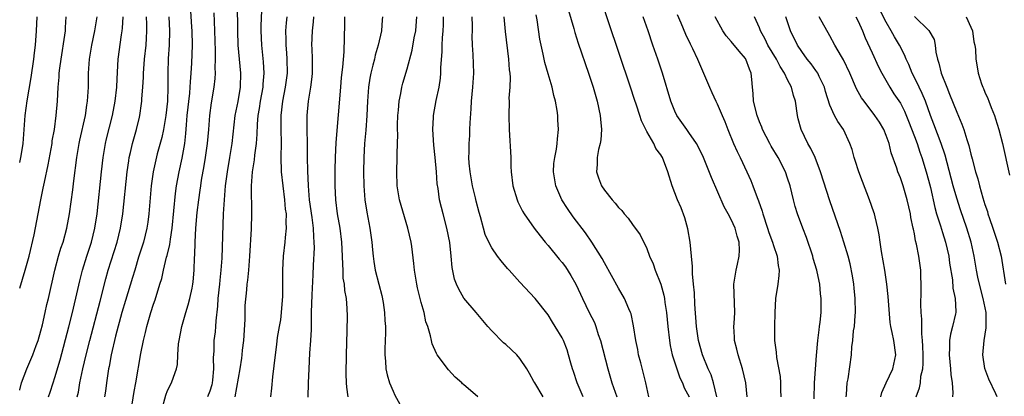
# Model space of a CAD drawing. Units: inches. Extents: x 2628000 to 2631000, y 1437000 to 1440000.
# Drawn here: x 2628000 to 2628140, y 1437077 to 1437131 of the extents above; entities that cross this region are included whole.
import ezdxf

# ---------------------------------------------------------------- set-up
doc = ezdxf.new("R2010")
doc.units = ezdxf.units.IN
doc.header["$MEASUREMENT"] = 0
doc.layers.add('LD26281437_2ft', color=250, linetype='Continuous')

msp = doc.modelspace()

# ---------------------------------------------------------------- linework, layer by layer
at = {"layer": 'LD26281437_2ft'}
for points, elevation in [([(2628015.95, 1437075.95), (2628016.23, 1437077.77), (2628016.47, 1437079), (2628017.19, 1437083.19), (2628017.55, 1437085), (2628017.84, 1437086.16), (2628018.04, 1437087), (2628018.62, 1437089), (2628019, 1437090.18), (2628019.22, 1437090.78), (2628019.91, 1437093), (2628020.16, 1437093.84), (2628020.4, 1437095), (2628020.85, 1437096.85), (2628020.92, 1437097.08), (2628021.32, 1437098.68), (2628021.4, 1437099.4), (2628021.65, 1437101), (2628022.11, 1437105.89), (2628022.27, 1437107), (2628022.65, 1437109), (2628023.08, 1437110.92), (2628023.42, 1437113), (2628023.57, 1437114.43), (2628023.66, 1437115.66), (2628023.79, 1437117), (2628024.14, 1437120.14), (2628024.21, 1437121), (2628024.23, 1437121.77), (2628024.34, 1437123), (2628024.42, 1437124.42), (2628024.51, 1437127), (2628024.47, 1437129), (2628024.45, 1437129.55), (2628024.12, 1437135)], 9874), ([(2628030.87, 1437132.87), (2628030.91, 1437129), (2628030.97, 1437126.97), (2628031.35, 1437123), (2628031.3, 1437121), (2628030.95, 1437118.95), (2628030.56, 1437117), (2628030.13, 1437113), (2628029.79, 1437111), (2628029.43, 1437109), (2628029.17, 1437107), (2628029, 1437105), (2628028.9, 1437103), (2628028.7, 1437096.7), (2628028.57, 1437095), (2628028.4, 1437093.6), (2628028.35, 1437093), (2628028.14, 1437091), (2628028.1, 1437089.9), (2628027.83, 1437087.83), (2628027.8, 1437087), (2628027.73, 1437086.27), (2628027.58, 1437085), (2628027.55, 1437083.55), (2628027.45, 1437082.55), (2628027.51, 1437081), (2628027.38, 1437079.38), (2628027.34, 1437079), (2628027.28, 1437078.72), (2628027, 1437077.82), (2628026.68, 1437077)], 9870), ([(2628030.58, 1437077), (2628031.28, 1437081), (2628031.51, 1437082.49), (2628031.58, 1437083), (2628031.64, 1437083.64), (2628031.81, 1437085), (2628032, 1437088), (2628032, 1437089), (2628032.02, 1437089.98), (2628032.22, 1437092.22), (2628032.31, 1437093), (2628032.4, 1437093.6), (2628032.52, 1437095), (2628032.68, 1437097), (2628032.9, 1437100.9), (2628032.96, 1437103), (2628032.91, 1437107), (2628033.03, 1437109), (2628033.31, 1437110.69), (2628033.36, 1437111.36), (2628033.59, 1437113), (2628033.69, 1437114.31), (2628033.74, 1437115.74), (2628033.85, 1437117), (2628034.02, 1437117.98), (2628034.17, 1437119), (2628034.54, 1437121), (2628034.55, 1437121.45), (2628034.69, 1437123), (2628034.6, 1437124.6), (2628034.35, 1437127), (2628034.27, 1437129), (2628034.28, 1437129.72), (2628034.4, 1437133)], 9868), ([(2628098.95, 1437077), (2628098.47, 1437079), (2628098.14, 1437080.14), (2628097.71, 1437081), (2628096.9, 1437083), (2628096.36, 1437085), (2628096.06, 1437087), (2628095.82, 1437090.18), (2628095.77, 1437091.77), (2628095.66, 1437093), (2628095.51, 1437094.49), (2628095.51, 1437095.51), (2628095.34, 1437097), (2628095.15, 1437099), (2628094.86, 1437100.86), (2628094.43, 1437102.43), (2628093.87, 1437103.87), (2628093.39, 1437105), (2628092.62, 1437107), (2628091.98, 1437109), (2628091.23, 1437111), (2628091.14, 1437111.14), (2628091, 1437111.4), (2628090.31, 1437112.31), (2628089.99, 1437113), (2628089, 1437114.73), (2628088.24, 1437116.24), (2628088.02, 1437117), (2628087.56, 1437118.44), (2628087.27, 1437119.27), (2628086.72, 1437121), (2628083.55, 1437130.45), (2628082.76, 1437132.76)], 9846), ([(2628138.73, 1437077), (2628138.54, 1437077.46), (2628137.54, 1437079.54), (2628137, 1437081.03), (2628136.72, 1437083), (2628136.89, 1437085), (2628137.18, 1437086.82), (2628137.16, 1437087.16), (2628137.16, 1437089), (2628136.76, 1437091), (2628136.23, 1437093), (2628136, 1437094), (2628135.8, 1437095), (2628135.46, 1437097), (2628135.04, 1437099), (2628134.45, 1437101), (2628133.56, 1437103.56), (2628133, 1437105.24), (2628132.5, 1437107), (2628131.34, 1437111.34), (2628130.78, 1437113), (2628129.77, 1437115.77), (2628129.29, 1437117), (2628128.56, 1437119), (2628128.12, 1437120.12), (2628127.66, 1437121), (2628127, 1437122.38), (2628126.67, 1437123), (2628126.21, 1437124.21), (2628125.84, 1437125), (2628125.61, 1437125.61), (2628124.9, 1437127), (2628124.17, 1437128.17), (2628123.72, 1437129), (2628123, 1437130.23), (2628121.59, 1437133)], 9830), ([(2628000, 1437110.29), (2628000.16, 1437111), (2628000.39, 1437112.39), (2628000.48, 1437113), (2628000.65, 1437115), (2628000.8, 1437117), (2628001.05, 1437119.05), (2628001.64, 1437122.36), (2628002.01, 1437125), (2628002.11, 1437125.89), (2628002.25, 1437127), (2628002.4, 1437129), (2628002.46, 1437131)], 9886), ([(2628000, 1437092.44), (2628000.8, 1437095), (2628001.35, 1437097), (2628002.05, 1437100.05), (2628003.01, 1437105), (2628003.35, 1437106.65), (2628003.51, 1437107.51), (2628004.04, 1437109.96), (2628004.59, 1437113), (2628004.63, 1437113.37), (2628004.93, 1437115), (2628005.19, 1437117), (2628005.36, 1437119), (2628005.46, 1437121), (2628005.59, 1437122.41), (2628005.62, 1437123), (2628005.69, 1437123.69), (2628005.88, 1437125), (2628006.42, 1437128.42), (2628006.48, 1437129), (2628006.5, 1437129.5), (2628006.62, 1437131)], 9884), ([(2628000, 1437077.97), (2628000.01, 1437078.01), (2628000.26, 1437079), (2628001, 1437081), (2628001.85, 1437083), (2628002.33, 1437084.33), (2628002.6, 1437085), (2628003, 1437086.37), (2628003.22, 1437087.22), (2628003.62, 1437089), (2628003.86, 1437090.14), (2628004.08, 1437091), (2628005, 1437095), (2628005.53, 1437097), (2628005.86, 1437098.14), (2628006.16, 1437099), (2628006.7, 1437101), (2628007.08, 1437103), (2628007.56, 1437106.44), (2628007.7, 1437107.7), (2628008.12, 1437111), (2628008.44, 1437113), (2628008.53, 1437113.47), (2628009.32, 1437117), (2628009.53, 1437118.47), (2628009.63, 1437119), (2628009.68, 1437119.68), (2628009.75, 1437121), (2628009.79, 1437123), (2628009.93, 1437125), (2628010.25, 1437127), (2628010.68, 1437129), (2628011.01, 1437131)], 9882), ([(2628004.08, 1437077), (2628004.32, 1437077.68), (2628004.73, 1437079), (2628005, 1437079.76), (2628005.74, 1437082.26), (2628006.97, 1437086.97), (2628007.48, 1437089), (2628008.27, 1437092.27), (2628008.52, 1437093.48), (2628008.91, 1437095), (2628009.51, 1437097), (2628010.17, 1437099), (2628010.67, 1437101), (2628010.98, 1437103), (2628011.59, 1437109), (2628011.83, 1437111), (2628012.18, 1437113), (2628012.34, 1437113.66), (2628013.18, 1437117), (2628013.55, 1437119), (2628013.78, 1437121), (2628013.83, 1437122.17), (2628014, 1437125), (2628014.46, 1437128.46), (2628014.56, 1437129), (2628014.6, 1437129.4), (2628014.67, 1437131)], 9880), ([(2628008.17, 1437077), (2628008.33, 1437077.67), (2628008.56, 1437079), (2628008.97, 1437080.97), (2628009.44, 1437083), (2628009.94, 1437085), (2628011.4, 1437090.6), (2628012.23, 1437093.77), (2628012.58, 1437095), (2628013.82, 1437099), (2628014.33, 1437101), (2628014.65, 1437103), (2628015.27, 1437109), (2628015.47, 1437110.53), (2628015.55, 1437111), (2628015.74, 1437111.74), (2628016.02, 1437113), (2628016.59, 1437115), (2628017, 1437116.77), (2628017.05, 1437117), (2628017.31, 1437118.69), (2628017.35, 1437119), (2628017.36, 1437119.36), (2628017.5, 1437121), (2628017.56, 1437122.44), (2628017.57, 1437123), (2628017.6, 1437123.6), (2628017.71, 1437125), (2628017.93, 1437127), (2628017.98, 1437127.98), (2628018.05, 1437129), (2628018.04, 1437129.96), (2628018, 1437131)], 9878), ([(2628021.18, 1437131), (2628021.26, 1437129), (2628021.22, 1437127), (2628021.08, 1437125.08), (2628021.01, 1437123), (2628021.03, 1437121), (2628020.97, 1437119), (2628020.74, 1437117), (2628020.4, 1437115), (2628020.16, 1437113.84), (2628019.53, 1437111.53), (2628019.31, 1437110.69), (2628018.95, 1437109), (2628018.68, 1437107), (2628018.33, 1437103), (2628018.18, 1437101.82), (2628018.05, 1437101), (2628017.56, 1437099), (2628016.88, 1437096.88), (2628016.32, 1437095), (2628016.03, 1437093.97), (2628015, 1437090.7), (2628014.51, 1437089), (2628013.62, 1437085.62), (2628013, 1437083), (2628012.69, 1437081.31), (2628012.62, 1437081), (2628012.32, 1437079), (2628012.18, 1437077.82), (2628012.06, 1437077)], 9876), ([(2628020.12, 1437075), (2628020.76, 1437077.24), (2628021, 1437077.9), (2628021.55, 1437079), (2628021.81, 1437079.81), (2628022.25, 1437081), (2628022.38, 1437081.62), (2628022.45, 1437083), (2628022.55, 1437084.55), (2628022.62, 1437085), (2628023.03, 1437087), (2628023.6, 1437089), (2628023.93, 1437090.07), (2628024.17, 1437091), (2628024.46, 1437092.46), (2628024.58, 1437093), (2628024.63, 1437093.37), (2628024.76, 1437095), (2628024.81, 1437096.81), (2628024.84, 1437097.16), (2628024.9, 1437099), (2628025.01, 1437101), (2628025.21, 1437103.21), (2628025.42, 1437105), (2628025.63, 1437106.37), (2628025.7, 1437107), (2628025.82, 1437107.82), (2628026.18, 1437109.82), (2628026.38, 1437111), (2628026.66, 1437113), (2628026.84, 1437115), (2628026.99, 1437117), (2628027.24, 1437118.76), (2628027.62, 1437121), (2628027.75, 1437122.25), (2628027.78, 1437123), (2628027.75, 1437123.75), (2628027.8, 1437125), (2628027.81, 1437126.19), (2628027.72, 1437129), (2628027.64, 1437130.36), (2628027.59, 1437131.59)], 9872), ([(2628037.91, 1437131), (2628037.83, 1437130.17), (2628037.75, 1437129), (2628037.78, 1437127.78), (2628037.77, 1437127), (2628037.87, 1437125.87), (2628037.92, 1437125), (2628037.95, 1437123), (2628037.7, 1437121), (2628037.29, 1437119), (2628037.06, 1437117), (2628037.07, 1437115.07), (2628037.12, 1437113), (2628037.09, 1437111.09), (2628037.13, 1437109), (2628037.34, 1437107), (2628037.6, 1437105), (2628037.7, 1437103.7), (2628037.8, 1437103), (2628037.76, 1437101.76), (2628037.81, 1437101), (2628037.66, 1437099.66), (2628037.62, 1437099), (2628037.38, 1437097), (2628037.3, 1437095), (2628037.31, 1437093.31), (2628037.28, 1437091.28), (2628037.26, 1437090.74), (2628037.13, 1437089), (2628037, 1437087.97), (2628036.85, 1437087), (2628036.56, 1437085.44), (2628036.45, 1437084.45), (2628036.24, 1437083), (2628035.87, 1437079.87), (2628035.74, 1437078.26), (2628035.61, 1437077)], 9866), ([(2628040.95, 1437076.95), (2628040.99, 1437079), (2628041.07, 1437081), (2628041.2, 1437083.2), (2628041.34, 1437085), (2628041.42, 1437086.58), (2628041.44, 1437089), (2628041.5, 1437091.5), (2628041.66, 1437094.34), (2628041.71, 1437095.71), (2628041.83, 1437098.17), (2628041.82, 1437099), (2628041.75, 1437099.75), (2628041.71, 1437101), (2628041.51, 1437102.49), (2628041.14, 1437105), (2628040.97, 1437107), (2628040.89, 1437109.11), (2628040.87, 1437111), (2628040.86, 1437113), (2628040.82, 1437115), (2628040.8, 1437117), (2628040.99, 1437119), (2628041.34, 1437121), (2628041.52, 1437122.48), (2628041.56, 1437123), (2628041.56, 1437125), (2628041.5, 1437126.5), (2628041.49, 1437127), (2628041.55, 1437129), (2628041.7, 1437130.3), (2628041.74, 1437131)], 9864), ([(2628046.08, 1437131), (2628046.09, 1437129.91), (2628046.07, 1437128.07), (2628046.02, 1437126.02), (2628045.84, 1437123.84), (2628045.64, 1437122.36), (2628045.52, 1437121), (2628044.87, 1437113.13), (2628044.79, 1437111), (2628044.75, 1437109.25), (2628044.74, 1437107), (2628044.82, 1437105), (2628045.06, 1437103), (2628045.42, 1437101), (2628045.69, 1437099), (2628045.78, 1437097), (2628045.8, 1437095.8), (2628045.85, 1437095), (2628045.89, 1437093.89), (2628046.05, 1437093), (2628046.1, 1437092.1), (2628046.32, 1437091), (2628046.44, 1437089.56), (2628046.47, 1437088.47), (2628046.45, 1437086.45), (2628046.33, 1437083), (2628046.29, 1437080.29), (2628046.33, 1437079), (2628046.37, 1437078.37), (2628046.56, 1437077)], 9862), ([(2628051.5, 1437131), (2628051.44, 1437130.56), (2628051.34, 1437129), (2628050.9, 1437127), (2628050.44, 1437125.56), (2628050.34, 1437125), (2628050.14, 1437124.14), (2628049.84, 1437123), (2628049.72, 1437122.29), (2628049.53, 1437121), (2628049.38, 1437119), (2628049.26, 1437117), (2628049.11, 1437114.89), (2628048.95, 1437113), (2628048.83, 1437111), (2628048.79, 1437109), (2628048.85, 1437107), (2628049.01, 1437105), (2628049.27, 1437103.27), (2628049.7, 1437101), (2628049.98, 1437099), (2628050.09, 1437097.91), (2628050.15, 1437097), (2628050.26, 1437096.26), (2628050.48, 1437095), (2628051, 1437093), (2628051.39, 1437091.39), (2628051.57, 1437090.43), (2628051.78, 1437089), (2628051.84, 1437087.84), (2628051.91, 1437087), (2628051.91, 1437086.09), (2628051.83, 1437083.83), (2628051.82, 1437083), (2628051.93, 1437082.07), (2628051.98, 1437081), (2628052.15, 1437080.15), (2628052.51, 1437079), (2628053, 1437077.81), (2628053.27, 1437077.27), (2628053.97, 1437075.97)], 9860), ([(2628065.04, 1437077), (2628063, 1437078.77), (2628062.87, 1437078.87), (2628062.74, 1437079), (2628061.83, 1437079.83), (2628060.86, 1437080.86), (2628059.28, 1437083), (2628059.17, 1437083.17), (2628058.56, 1437084.56), (2628058.45, 1437085), (2628058.31, 1437085.69), (2628057.91, 1437087), (2628057.67, 1437087.67), (2628057.4, 1437089), (2628057, 1437090.43), (2628056.48, 1437092.48), (2628056.37, 1437093), (2628056.03, 1437095), (2628055.96, 1437095.96), (2628055.64, 1437098.36), (2628055.57, 1437099), (2628055.11, 1437101), (2628054.61, 1437102.61), (2628053.93, 1437105), (2628053.6, 1437107), (2628053.53, 1437109), (2628053.6, 1437111), (2628053.59, 1437111.59), (2628053.66, 1437114.34), (2628053.63, 1437115), (2628053.64, 1437115.64), (2628053.68, 1437117), (2628053.76, 1437117.76), (2628053.86, 1437119), (2628054.1, 1437120.1), (2628054.25, 1437121), (2628054.4, 1437121.6), (2628055, 1437123.6), (2628055.73, 1437126.27), (2628056, 1437128), (2628056.21, 1437129), (2628056.28, 1437129.72), (2628056.36, 1437131)], 9858), ([(2628074.29, 1437077), (2628073.1, 1437079), (2628073, 1437079.19), (2628072.34, 1437080.34), (2628071.99, 1437081), (2628071, 1437082.48), (2628070.55, 1437083), (2628069, 1437084.43), (2628068.67, 1437084.67), (2628067, 1437086.37), (2628066.43, 1437087), (2628064.77, 1437089), (2628063.05, 1437091.05), (2628062.31, 1437092.31), (2628061.99, 1437093), (2628061.73, 1437093.73), (2628061.38, 1437095.38), (2628061.26, 1437097), (2628061.05, 1437098.95), (2628060.62, 1437101), (2628060.09, 1437103), (2628059.89, 1437103.89), (2628059.61, 1437105), (2628059.38, 1437106.62), (2628059.27, 1437107.27), (2628059.14, 1437109), (2628058.95, 1437111), (2628058.76, 1437112.76), (2628058.64, 1437115), (2628058.74, 1437116.74), (2628058.74, 1437117), (2628059.12, 1437119.12), (2628059.52, 1437121), (2628059.73, 1437122.27), (2628059.78, 1437123), (2628059.78, 1437123.78), (2628059.95, 1437126.05), (2628059.96, 1437127), (2628060.03, 1437128.03), (2628060.13, 1437129), (2628060.15, 1437129.85), (2628060.16, 1437131)], 9856), ([(2628079.99, 1437077), (2628079.12, 1437079), (2628078.62, 1437080.62), (2628078.46, 1437081), (2628078.22, 1437081.78), (2628077.92, 1437083), (2628077.69, 1437083.69), (2628077.2, 1437085), (2628077, 1437085.41), (2628076.02, 1437087), (2628075.61, 1437087.61), (2628075, 1437088.65), (2628073.16, 1437091), (2628071, 1437093.32), (2628069.5, 1437095), (2628069.25, 1437095.25), (2628068.34, 1437096.34), (2628067.84, 1437097), (2628067, 1437098.18), (2628066.59, 1437099), (2628066.09, 1437100.09), (2628065.81, 1437101), (2628065.39, 1437102.61), (2628065.2, 1437103.2), (2628064.81, 1437104.81), (2628064.71, 1437105.29), (2628064.29, 1437107), (2628063.92, 1437109), (2628063.79, 1437110.2), (2628063.75, 1437111), (2628063.78, 1437111.78), (2628063.78, 1437113), (2628063.87, 1437114.13), (2628063.91, 1437115), (2628063.92, 1437115.92), (2628064.07, 1437117.93), (2628064.11, 1437119), (2628064.31, 1437121), (2628064.35, 1437121.65), (2628064.47, 1437123), (2628064.37, 1437125.63), (2628064.27, 1437127), (2628064.24, 1437128.24), (2628064.26, 1437129), (2628064.26, 1437129.74), (2628064.21, 1437131)], 9854), ([(2628068.71, 1437131), (2628068.93, 1437128.93), (2628069.4, 1437125), (2628069.49, 1437123.49), (2628069.55, 1437123), (2628069.6, 1437122.4), (2628069.55, 1437121), (2628069.45, 1437119.45), (2628069.47, 1437119), (2628069.41, 1437117), (2628069.46, 1437115), (2628069.69, 1437111), (2628069.72, 1437109.72), (2628069.76, 1437109), (2628070, 1437107), (2628070.59, 1437105), (2628070.71, 1437104.71), (2628071.37, 1437103.37), (2628071.59, 1437103), (2628073.01, 1437101), (2628073.87, 1437099.87), (2628074.57, 1437099), (2628075, 1437098.5), (2628076.58, 1437096.58), (2628077, 1437096.08), (2628077.47, 1437095.47), (2628078.25, 1437094.25), (2628078.94, 1437093), (2628079.61, 1437091.61), (2628079.88, 1437091), (2628080.85, 1437089), (2628081.57, 1437087.57), (2628081.77, 1437087), (2628082.12, 1437085.88), (2628082.43, 1437085), (2628083.47, 1437081), (2628084.03, 1437079), (2628084.74, 1437077)], 9852), ([(2628089.31, 1437077), (2628088.87, 1437079), (2628088.52, 1437080.52), (2628088.15, 1437081.85), (2628087.85, 1437083), (2628087.72, 1437083.72), (2628087.44, 1437085), (2628087.12, 1437087.12), (2628086.79, 1437088.79), (2628086.72, 1437089), (2628086.48, 1437089.52), (2628085.85, 1437091), (2628085, 1437092.46), (2628083, 1437096.04), (2628082.68, 1437096.68), (2628081.22, 1437099), (2628080.3, 1437100.3), (2628078.57, 1437102.57), (2628077.75, 1437103.75), (2628076.96, 1437105), (2628076.08, 1437107), (2628075.77, 1437109), (2628075.84, 1437110.16), (2628075.95, 1437111), (2628076.21, 1437112.21), (2628076.31, 1437113), (2628076.35, 1437113.65), (2628076.5, 1437115), (2628076.39, 1437116.39), (2628076.37, 1437117), (2628076.3, 1437117.7), (2628076.06, 1437119), (2628075.83, 1437119.83), (2628075.59, 1437121), (2628075, 1437122.92), (2628074.53, 1437124.53), (2628074.32, 1437125.68), (2628074.02, 1437127), (2628073.85, 1437127.85), (2628073.44, 1437130.56), (2628073.3, 1437131.3)], 9850), ([(2628077.92, 1437131.92), (2628078.64, 1437129.36), (2628078.78, 1437128.78), (2628079.27, 1437127.27), (2628080.76, 1437123), (2628081.42, 1437121), (2628081.97, 1437119), (2628082.4, 1437117), (2628082.44, 1437116.44), (2628082.6, 1437115), (2628082.48, 1437113.52), (2628082.4, 1437113), (2628082.17, 1437112.17), (2628081.95, 1437111), (2628081.97, 1437110.03), (2628081.87, 1437109), (2628082.15, 1437108.15), (2628082.58, 1437107), (2628083, 1437106.36), (2628084.08, 1437105), (2628084.54, 1437104.54), (2628085, 1437103.9), (2628085.47, 1437103.47), (2628085.79, 1437103), (2628086.39, 1437102.39), (2628087, 1437101.51), (2628088.05, 1437100.05), (2628089, 1437098.07), (2628089.41, 1437097), (2628089.92, 1437095.92), (2628090.22, 1437095), (2628091, 1437093.04), (2628091.45, 1437091.45), (2628091.52, 1437091), (2628091.58, 1437090.42), (2628091.8, 1437089), (2628091.99, 1437087), (2628092.22, 1437085), (2628092.33, 1437084.33), (2628092.62, 1437083), (2628093.26, 1437081), (2628093.71, 1437079.71), (2628094.09, 1437079), (2628094.31, 1437078.31), (2628095.02, 1437077)], 9848), ([(2628103.28, 1437077), (2628103.05, 1437079), (2628102.59, 1437081), (2628101.97, 1437083), (2628101.8, 1437083.8), (2628101.48, 1437085), (2628101.48, 1437085.48), (2628101.38, 1437087), (2628101.42, 1437087.42), (2628101.5, 1437089), (2628101.38, 1437093), (2628101.69, 1437095), (2628101.87, 1437095.87), (2628102.14, 1437097), (2628102.17, 1437097.83), (2628102.12, 1437099), (2628101.85, 1437099.85), (2628101.55, 1437101), (2628101, 1437102.22), (2628100.58, 1437103), (2628100.01, 1437104.01), (2628098.19, 1437108.19), (2628097.07, 1437111), (2628096.41, 1437112.41), (2628096.09, 1437113), (2628095, 1437114.58), (2628094.69, 1437115), (2628094, 1437116), (2628093.28, 1437117), (2628093, 1437117.58), (2628092.42, 1437119), (2628091.22, 1437123), (2628090.56, 1437125), (2628089.88, 1437127), (2628089.19, 1437129), (2628088.48, 1437131)], 9844), ([(2628093.31, 1437131.31), (2628093.83, 1437130.17), (2628094.52, 1437128.52), (2628095.15, 1437127.15), (2628095.5, 1437126.5), (2628096.22, 1437125), (2628097.89, 1437121), (2628098.26, 1437120.26), (2628098.82, 1437119), (2628099, 1437118.66), (2628099.71, 1437117), (2628100.11, 1437116.11), (2628100.51, 1437115), (2628101.34, 1437113), (2628101.85, 1437111.85), (2628102.28, 1437111), (2628103.23, 1437109), (2628103.76, 1437107.76), (2628104.07, 1437107), (2628104.67, 1437105.33), (2628104.86, 1437104.86), (2628105.38, 1437103.38), (2628105.47, 1437103), (2628106.14, 1437101), (2628106.34, 1437100.34), (2628106.85, 1437099), (2628107, 1437098.51), (2628107.52, 1437097), (2628107.66, 1437095.66), (2628107.78, 1437095), (2628107.74, 1437094.26), (2628107.59, 1437093), (2628107.3, 1437091), (2628107.17, 1437089), (2628107.12, 1437087), (2628107.16, 1437085), (2628107.36, 1437083.36), (2628107.41, 1437082.59), (2628107.92, 1437079.92), (2628107.97, 1437079), (2628107.98, 1437078.02), (2628108.05, 1437077)], 9842), ([(2628112.75, 1437076.75), (2628112.81, 1437079), (2628113.11, 1437082.89), (2628113.3, 1437085), (2628113.46, 1437086.54), (2628113.54, 1437087), (2628113.63, 1437087.63), (2628113.75, 1437089), (2628113.76, 1437091), (2628113.67, 1437091.67), (2628113.56, 1437093), (2628113.21, 1437094.79), (2628113.16, 1437095), (2628112.65, 1437096.65), (2628112.58, 1437097), (2628111.66, 1437099.66), (2628111.14, 1437101), (2628110.4, 1437103), (2628110.07, 1437104.07), (2628109.82, 1437105), (2628109.34, 1437107), (2628109, 1437108.1), (2628108.69, 1437109), (2628107.64, 1437111), (2628106.65, 1437112.65), (2628106.46, 1437113), (2628105.44, 1437115), (2628105.33, 1437115.33), (2628105, 1437116.1), (2628104.66, 1437117), (2628104.17, 1437119), (2628104.09, 1437120.09), (2628104, 1437121), (2628103.92, 1437122.08), (2628103.83, 1437123), (2628103.58, 1437123.58), (2628103.07, 1437125), (2628103, 1437125.1), (2628102.11, 1437126.11), (2628101, 1437127.52), (2628100.3, 1437128.3), (2628099.82, 1437129), (2628098.7, 1437131)], 9840), ([(2628117.3, 1437077), (2628117.36, 1437077.36), (2628117.46, 1437079), (2628117.58, 1437079.58), (2628118.06, 1437083), (2628118.13, 1437084.13), (2628118.25, 1437085), (2628118.37, 1437086.37), (2628118.47, 1437087), (2628118.58, 1437088.58), (2628118.63, 1437089), (2628118.59, 1437091), (2628118.44, 1437092.44), (2628118.38, 1437093), (2628118.2, 1437094.2), (2628117.89, 1437095.89), (2628117.59, 1437097), (2628117, 1437099), (2628116.5, 1437100.5), (2628115, 1437104.88), (2628113.68, 1437109), (2628112.89, 1437111), (2628112.28, 1437112.28), (2628111.87, 1437113), (2628110.91, 1437115), (2628110.52, 1437116.52), (2628110.38, 1437117), (2628110.11, 1437119), (2628109.83, 1437119.83), (2628109.56, 1437121), (2628109, 1437122.06), (2628108.58, 1437123), (2628107.94, 1437123.94), (2628107.43, 1437125), (2628106.2, 1437127), (2628105.81, 1437127.81), (2628105.16, 1437129), (2628105, 1437129.44), (2628104.32, 1437131)], 9838), ([(2628122.22, 1437077), (2628122.39, 1437077.61), (2628122.98, 1437079), (2628123.94, 1437081), (2628124.34, 1437083), (2628124.07, 1437085), (2628123.86, 1437086.14), (2628123.66, 1437087), (2628123.57, 1437087.57), (2628123.28, 1437091.28), (2628123.1, 1437093), (2628122.8, 1437095), (2628122.32, 1437097.68), (2628122.12, 1437099), (2628122.01, 1437100.01), (2628121.81, 1437101), (2628121.41, 1437102.59), (2628121.33, 1437103), (2628121.25, 1437103.25), (2628120.64, 1437105), (2628119.61, 1437107.61), (2628119.09, 1437109), (2628118.59, 1437110.59), (2628118.44, 1437111), (2628118.14, 1437112.14), (2628117.82, 1437113), (2628116.95, 1437115), (2628116.11, 1437116.11), (2628115.67, 1437117), (2628115, 1437118.46), (2628114.4, 1437120.39), (2628114.24, 1437121), (2628113.49, 1437122.51), (2628113.27, 1437123), (2628113.17, 1437123.17), (2628113, 1437123.38), (2628112.32, 1437124.32), (2628111.77, 1437125), (2628111, 1437126.09), (2628110.4, 1437127), (2628109.42, 1437129), (2628109.3, 1437129.3), (2628108.76, 1437131)], 9836), ([(2628127.25, 1437077), (2628127.72, 1437078.28), (2628127.84, 1437079), (2628127.93, 1437079.93), (2628128.19, 1437081), (2628128.26, 1437081.74), (2628128.25, 1437083), (2628128.21, 1437084.21), (2628128.16, 1437085), (2628128.04, 1437085.96), (2628128.04, 1437087), (2628128.06, 1437088.06), (2628127.95, 1437089), (2628127.89, 1437090.11), (2628127.94, 1437091.94), (2628127.94, 1437093), (2628127.9, 1437094.1), (2628127.89, 1437095), (2628127.63, 1437097), (2628127.3, 1437098.7), (2628127.16, 1437099.16), (2628127, 1437100.16), (2628126.85, 1437100.85), (2628126.84, 1437101), (2628126.51, 1437102.51), (2628126.45, 1437103), (2628125.99, 1437105), (2628125.39, 1437107), (2628125, 1437108.15), (2628124.66, 1437109), (2628124.5, 1437109.5), (2628123.7, 1437111.7), (2628123.4, 1437113), (2628123, 1437114.14), (2628122.66, 1437115), (2628122.02, 1437116.02), (2628121.37, 1437117), (2628119.85, 1437119), (2628119.51, 1437119.51), (2628118.79, 1437120.79), (2628117.82, 1437123), (2628116.91, 1437124.91), (2628116.63, 1437125.37), (2628115.7, 1437127), (2628115, 1437128.28), (2628113.47, 1437131)], 9834), ([(2628118.69, 1437131), (2628119, 1437130.38), (2628119.62, 1437129), (2628120.02, 1437128.02), (2628121, 1437125.89), (2628121.92, 1437123.92), (2628122.39, 1437123), (2628123.5, 1437121), (2628124.08, 1437120.08), (2628125, 1437118.72), (2628125.6, 1437117.6), (2628126.18, 1437116.18), (2628127, 1437114.02), (2628127.37, 1437113), (2628127.78, 1437111.78), (2628128.06, 1437111), (2628128.68, 1437109), (2628129, 1437107.81), (2628129.26, 1437106.74), (2628129.9, 1437103.9), (2628130.15, 1437103), (2628130.7, 1437101.3), (2628130.83, 1437100.83), (2628131, 1437100.35), (2628131.43, 1437099), (2628131.88, 1437097), (2628132, 1437096), (2628132.38, 1437093.62), (2628132.45, 1437092.45), (2628132.79, 1437091), (2628132.87, 1437089.13), (2628132.86, 1437089), (2628132.82, 1437088.82), (2628132.4, 1437087), (2628132.1, 1437085.9), (2628131.97, 1437085), (2628131.98, 1437083.98), (2628131.93, 1437083), (2628132.14, 1437081), (2628132.19, 1437080.19), (2628132.36, 1437079), (2628132.44, 1437077.56), (2628132.42, 1437077)], 9832), ([(2628127, 1437131.07), (2628129.06, 1437129.06), (2628129.78, 1437127.78), (2628129.94, 1437127), (2628130.04, 1437125.96), (2628130.26, 1437125), (2628130.44, 1437124.44), (2628130.78, 1437123), (2628131.58, 1437121), (2628132, 1437120), (2628133, 1437117.46), (2628133.75, 1437115.75), (2628134.01, 1437115), (2628134.43, 1437113.57), (2628134.72, 1437112.72), (2628135, 1437111.51), (2628135.18, 1437110.82), (2628135.68, 1437109), (2628135.99, 1437107.99), (2628136.23, 1437107), (2628136.7, 1437105.3), (2628137, 1437104.35), (2628137.35, 1437103.35), (2628137.44, 1437103), (2628137.65, 1437102.35), (2628138.13, 1437101), (2628138.79, 1437099), (2628139.3, 1437097), (2628139.94, 1437093)], 9828), ([(2628134.32, 1437131), (2628135, 1437129.53), (2628135.23, 1437129), (2628135.44, 1437127.44), (2628135.56, 1437127), (2628135.66, 1437126.34), (2628135.71, 1437125), (2628135.92, 1437123.92), (2628136.06, 1437123), (2628136.53, 1437121.47), (2628136.71, 1437121), (2628136.81, 1437120.81), (2628137, 1437120.31), (2628137.42, 1437119.42), (2628137.55, 1437119), (2628137.87, 1437118.13), (2628138.35, 1437117), (2628138.53, 1437116.53), (2628138.98, 1437115), (2628139.48, 1437113), (2628140.51, 1437108.51)], 9826)]:
    msp.add_lwpolyline(points, dxfattribs=dict(at, elevation=elevation))

doc.saveas('drawing.dxf')
